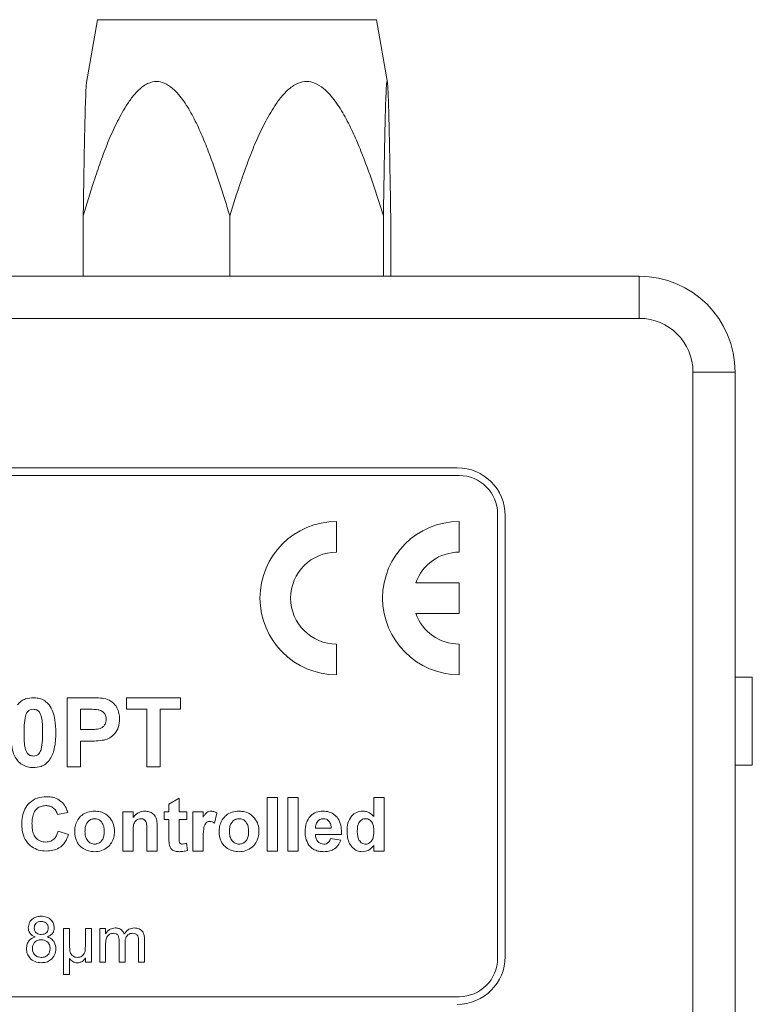
# Model space of a CAD drawing. Units: inches. Extents: x 0.1 to 22.3, y 0.1 to 16.9.
# Drawn here: x 9 to 9.9, y 8.8 to 10.1 of the extents above; entities that cross this region are included whole.
import ezdxf

# ---------------------------------------------------------------- set-up
doc = ezdxf.new("R2010")
doc.units = ezdxf.units.IN
doc.header["$LTSCALE"] = 2
doc.header["$MEASUREMENT"] = 0

msp = doc.modelspace()

# ---------------------------------------------------------------- linework, layer by layer
at = {"color": 7, "linetype": 'Continuous', "lineweight": 0}
for p, q in [((9.0737, 10.1079), (9.0595, 10.0261)), ((9.4378, 10.1079), (9.0737, 10.1079)), ((9.452, 10.0259), (9.4378, 10.1079)), ((9.0552, 9.852), (9.0552, 9.7732)), ((9.2463, 9.852), (9.2463, 9.7732)), ((9.4469, 9.852), (9.4469, 9.7732)), ((9.4564, 9.852), (9.4564, 9.7732)), ((8.0308, 9.7732), (9.7808, 9.7732)), ((9.7808, 9.7732), (9.7808, 9.7182)), ((9.7808, 9.7182), (8.0308, 9.7182)), ((9.8508, 7.3982), (9.8508, 9.6482)), ((9.9058, 9.6482), (9.8508, 9.6482)), ((9.9058, 9.6482), (9.9058, 7.3982)), ((9.5433, 9.5232), (8.2683, 9.5232)), ((9.5458, 9.5132), (8.2658, 9.5132)), ((9.5958, 8.8832), (9.5958, 9.4632)), ((9.6058, 8.8857), (9.6058, 9.4607)), ((9.3858, 9.4132), (9.3858, 9.4532)), ((9.5458, 9.4132), (9.5458, 9.4532)), ((9.5458, 9.3732), (9.4892, 9.3732)), ((9.5458, 9.3332), (9.5458, 9.3732)), ((9.4892, 9.3332), (9.5458, 9.3332)), ((9.3858, 9.2532), (9.3858, 9.2932)), ((9.5458, 9.2532), (9.5458, 9.2932)), ((9.9282, 9.2501), (9.9058, 9.2501)), ((9.9282, 9.2501), (9.9282, 9.1351)), ((9.0344, 9.1332), (9.0344, 9.2232)), ((9.0344, 9.2232), (9.0632, 9.2232)), ((9.1117, 9.2082), (9.1117, 9.2232)), ((9.1117, 9.2232), (9.1821, 9.2232)), ((9.1821, 9.2232), (9.1821, 9.2082)), ((9.0609, 9.2082), (9.0517, 9.2082)), ((9.0517, 9.2082), (9.0517, 9.1817)), ((9.1383, 9.2082), (9.1117, 9.2082)), ((9.1383, 9.1332), (9.1383, 9.2082)), ((9.1821, 9.2082), (9.1556, 9.2082)), ((9.1556, 9.2082), (9.1556, 9.1332)), ((9.0517, 9.1817), (9.0621, 9.1817)), ((9.0636, 9.1667), (9.0517, 9.1667)), ((9.0517, 9.1667), (9.0517, 9.1332)), ((9.9282, 9.1351), (9.9058, 9.1351)), ((9.0517, 9.1332), (9.0344, 9.1332)), ((9.1556, 9.1332), (9.1383, 9.1332)), ((9.1669, 9.0843), (9.1804, 9.0924)), ((9.1669, 9.0744), (9.1669, 9.0843)), ((9.1804, 9.0924), (9.1804, 9.0744)), ((9.2952, 9.0232), (9.2952, 9.0932)), ((9.2952, 9.0932), (9.3087, 9.0932)), ((9.3087, 9.0932), (9.3087, 9.0232)), ((9.3222, 9.0232), (9.3222, 9.0932)), ((9.3222, 9.0932), (9.3356, 9.0932)), ((9.3356, 9.0932), (9.3356, 9.0232)), ((9.4344, 9.0683), (9.4344, 9.0932)), ((9.4344, 9.0932), (9.4478, 9.0932)), ((9.4478, 9.0932), (9.4478, 9.0232)), ((9.035, 9.0735), (9.0215, 9.0708)), ((9.1068, 9.0232), (9.1068, 9.0744)), ((9.1068, 9.0744), (9.1202, 9.0744)), ((9.1202, 9.0744), (9.1202, 9.067)), ((9.1606, 9.0645), (9.1606, 9.0744)), ((9.1606, 9.0744), (9.1669, 9.0744)), ((9.1804, 9.0744), (9.1902, 9.0744)), ((9.1902, 9.0744), (9.1902, 9.0645)), ((9.1983, 9.0232), (9.1983, 9.0744)), ((9.1983, 9.0744), (9.2118, 9.0744)), ((9.2118, 9.0744), (9.2118, 9.0673)), ((9.2297, 9.0725), (9.2266, 9.0597)), ((9.1669, 9.0645), (9.1606, 9.0645)), ((9.1669, 9.0419), (9.1669, 9.0645)), ((9.1902, 9.0645), (9.1804, 9.0645)), ((9.1804, 9.0645), (9.1804, 9.0425)), ((9.0224, 9.0493), (9.0359, 9.0448)), ((9.1202, 9.0465), (9.1202, 9.0232)), ((9.1382, 9.0232), (9.1382, 9.0495)), ((9.1517, 9.0549), (9.1517, 9.0232)), ((9.3922, 9.0448), (9.3581, 9.0448)), ((9.3583, 9.0529), (9.3787, 9.0529)), ((9.1898, 9.0335), (9.1911, 9.0241)), ((9.2118, 9.0384), (9.2118, 9.0232)), ((9.3778, 9.0394), (9.3913, 9.0376)), ((9.1202, 9.0232), (9.1068, 9.0232)), ((9.1517, 9.0232), (9.1382, 9.0232)), ((9.2118, 9.0232), (9.1983, 9.0232)), ((9.3087, 9.0232), (9.2952, 9.0232)), ((9.3356, 9.0232), (9.3222, 9.0232)), ((9.4344, 9.0232), (9.4344, 9.0306)), ((9.4478, 9.0232), (9.4344, 9.0232)), ((9.0296, 8.8621), (9.0296, 8.9221)), ((9.0296, 8.9221), (9.0373, 8.9221)), ((9.0373, 8.9221), (9.0373, 8.9037)), ((9.0581, 8.9036), (9.0581, 8.9221)), ((9.0581, 8.9221), (9.0658, 8.9221)), ((9.0658, 8.9221), (9.0658, 8.8782)), ((9.0766, 8.8782), (9.0766, 8.9221)), ((9.0766, 8.9221), (9.0843, 8.9221)), ((9.0843, 8.9221), (9.0843, 8.9153)), ((9.102, 8.8782), (9.102, 8.9062)), ((9.1097, 8.9033), (9.1097, 8.8782)), ((9.1274, 8.8782), (9.1274, 8.9054)), ((9.1351, 8.9082), (9.1351, 8.8782)), ((9.0843, 8.9006), (9.0843, 8.8782)), ((9.0373, 8.883), (9.0373, 8.8621)), ((9.0581, 8.8782), (9.0581, 8.8839)), ((9.0658, 8.8782), (9.0581, 8.8782)), ((9.0843, 8.8782), (9.0766, 8.8782)), ((9.1097, 8.8782), (9.102, 8.8782)), ((9.1351, 8.8782), (9.1274, 8.8782)), ((9.0373, 8.8621), (9.0296, 8.8621)), ((8.2658, 8.8332), (9.5458, 8.8332))]:
    msp.add_line(p, q, dxfattribs=at)
for centre, radius, start, end in [((9.7808, 9.6482), 0.125, 0, 90), ((9.7808, 9.6482), 0.07, 0, 90), ((9.5433, 9.4607), 0.0625, 0, 90), ((9.5458, 9.4632), 0.05, 0, 90), ((9.3858, 9.3532), 0.1, 90, 270), ((9.5458, 9.3532), 0.1, 90, 270), ((9.3858, 9.3532), 0.06, 90, 270), ((9.5458, 9.3532), 0.06, 90, 160.5288), ((9.5458, 9.3532), 0.06, 199.4712, 270), ((9.5433, 8.8857), 0.0625, 270, 0), ((9.5458, 8.8832), 0.05, 270, 0)]:
    msp.add_arc(centre, radius, start, end, dxfattribs=at)
for points, knots in [([(9.2463, 9.852), (9.2421, 9.8662), (9.2335, 9.8947), (9.2209, 9.9304), (9.2093, 9.9592), (9.199, 9.9812), (9.1888, 9.9983), (9.1796, 10.0105), (9.1713, 10.0191), (9.1617, 10.0255), (9.1508, 10.028), (9.1417, 10.026), (9.1345, 10.022), (9.1271, 10.0162), (9.1192, 10.0074), (9.1089, 9.9923), (9.0981, 9.9726), (9.0872, 9.9481), (9.0777, 9.9227), (9.0669, 9.8908), (9.0597, 9.867), (9.0552, 9.852)], [0, 0, 0, 0, 0.104433, 0.208829, 0.266855, 0.324893, 0.38268, 0.410598, 0.438459, 0.472197, 0.49976, 0.527371, 0.546064, 0.564798, 0.599677, 0.634661, 0.698182, 0.76192, 0.825878, 0.889699, 1, 1, 1, 1]), ([(9.0552, 9.852), (9.0554, 9.8648), (9.0558, 9.892), (9.0563, 9.926), (9.0569, 9.9539), (9.0573, 9.9743), (9.0579, 9.9939), (9.0584, 10.01), (9.0589, 10.0199), (9.0593, 10.0245), (9.0595, 10.0256), (9.0595, 10.0261)], [0, 0, 0, 0, 0.194942, 0.415716, 0.526723, 0.637691, 0.748152, 0.860268, 0.935367, 0.972841, 1, 1, 1, 1]), ([(9.4469, 9.852), (9.4424, 9.8662), (9.4335, 9.8947), (9.4202, 9.9304), (9.4081, 9.9592), (9.3972, 9.9812), (9.3866, 9.9983), (9.3769, 10.0105), (9.3682, 10.0191), (9.3581, 10.0255), (9.3467, 10.028), (9.3372, 10.026), (9.3296, 10.022), (9.3218, 10.0162), (9.3135, 10.0074), (9.3027, 9.9923), (9.2914, 9.9726), (9.2799, 9.9481), (9.27, 9.9227), (9.2586, 9.8908), (9.2511, 9.867), (9.2463, 9.852)], [0, 0, 0, 0, 0.104433, 0.208829, 0.266855, 0.324893, 0.38268, 0.410598, 0.438459, 0.472197, 0.49976, 0.527371, 0.546064, 0.564798, 0.599677, 0.634661, 0.698182, 0.76192, 0.825878, 0.889699, 1, 1, 1, 1]), ([(9.4564, 9.852), (9.4561, 9.8716), (9.4556, 9.901), (9.4549, 9.9392), (9.4544, 9.966), (9.4539, 9.9867), (9.4534, 10.0013), (9.4531, 10.0106), (9.4527, 10.018), (9.4523, 10.0236), (9.4519, 10.0274), (9.4514, 10.0274), (9.4511, 10.0248), (9.4507, 10.02), (9.4502, 10.0101), (9.4496, 9.994), (9.4491, 9.9744), (9.4486, 9.954), (9.4481, 9.9261), (9.4475, 9.8921), (9.4471, 9.8648), (9.4469, 9.852)], [0, 0, 0, 0, 0.143598, 0.215821, 0.28801, 0.350312, 0.382055, 0.413757, 0.436533, 0.459777, 0.486613, 0.513528, 0.531502, 0.550165, 0.586281, 0.639209, 0.693324, 0.746351, 0.799396, 0.906249, 1, 1, 1, 1]), ([(8.9695, 9.2141), (8.971, 9.2157), (8.9739, 9.2189), (8.981, 9.2225), (8.9866, 9.223), (8.99, 9.2232)], [0, 0, 0, 0, 0.280282, 0.560512, 1, 1, 1, 1]), ([(8.99, 9.2232), (8.9922, 9.2231), (8.9965, 9.2229), (9.0024, 9.2209), (9.0071, 9.2178), (9.0094, 9.2153), (9.0106, 9.214)], [0, 0, 0, 0, 0.280072, 0.55987, 0.779925, 1, 1, 1, 1]), ([(9.0106, 9.214), (9.0125, 9.211), (9.0162, 9.2049), (9.0189, 9.1923), (9.0192, 9.1832), (9.0194, 9.1776)], [0, 0, 0, 0, 0.279354, 0.55953, 1, 1, 1, 1]), ([(9.0632, 9.2232), (9.0672, 9.2233), (9.0744, 9.2233), (9.0814, 9.2223), (9.0846, 9.2219)], [0, 0, 0, 0, 0.560345, 1, 1, 1, 1]), ([(9.0846, 9.2219), (9.0876, 9.2206), (9.0936, 9.2181), (9.0993, 9.2108), (9.1021, 9.2029), (9.1024, 9.1979), (9.1025, 9.1953)], [0, 0, 0, 0, 0.279148, 0.558918, 0.77928, 1, 1, 1, 1]), ([(8.9798, 9.1994), (8.9791, 9.1954), (8.9779, 9.1882), (8.9779, 9.1809), (8.9779, 9.1776)], [0, 0, 0, 0, 0.55954, 1, 1, 1, 1]), ([(8.99, 9.2082), (8.9886, 9.2081), (8.9859, 9.2078), (8.9817, 9.2049), (8.9805, 9.2015), (8.9798, 9.1994)], [0, 0, 0, 0, 0.2802929, 0.5600176, 1, 1, 1, 1]), ([(9.0021, 9.1776), (9.0021, 9.1807), (9.002, 9.1868), (9.0015, 9.1944), (9, 9.2003), (8.9982, 9.2045), (8.9946, 9.2077), (8.9915, 9.2081), (8.99, 9.2082)], [0, 0, 0, 0, 0.250686, 0.501247, 0.626452, 0.751569, 0.875558, 1, 1, 1, 1]), ([(9.0745, 9.2076), (9.072, 9.2078), (9.0675, 9.2083), (9.0629, 9.2083), (9.0609, 9.2082)], [0, 0, 0, 0, 0.559833, 1, 1, 1, 1]), ([(9.0852, 9.1951), (9.085, 9.1967), (9.0848, 9.2001), (9.0819, 9.2041), (9.0784, 9.2066), (9.0758, 9.2073), (9.0745, 9.2076)], [0, 0, 0, 0, 0.279864, 0.559069, 0.779427, 1, 1, 1, 1]), ([(9.0621, 9.1817), (9.0646, 9.1817), (9.0697, 9.1818), (9.0761, 9.1824), (9.0806, 9.1849), (9.0833, 9.1877), (9.0849, 9.1912), (9.0851, 9.1938), (9.0852, 9.1951)], [0, 0, 0, 0, 0.2505187, 0.5003186, 0.6253143, 0.7501535, 0.8750561, 1, 1, 1, 1]), ([(9.1025, 9.1953), (9.1023, 9.1919), (9.1019, 9.185), (9.097, 9.1764), (9.0901, 9.1706), (9.085, 9.1689), (9.0824, 9.168)], [0, 0, 0, 0, 0.2802857, 0.5598728, 0.7799181, 1, 1, 1, 1]), ([(8.99, 9.1321), (8.9874, 9.1323), (8.9823, 9.1326), (8.9751, 9.1358), (8.9692, 9.1409), (8.9646, 9.1482), (8.9621, 9.1573), (8.9608, 9.1675), (8.9606, 9.1744), (8.9606, 9.1778)], [0, 0, 0, 0, 0.124976, 0.24979, 0.374683, 0.499474, 0.666128, 0.833033, 1, 1, 1, 1]), ([(8.9779, 9.1776), (8.9779, 9.1746), (8.978, 9.1685), (8.9785, 9.1609), (8.98, 9.155), (8.9818, 9.1508), (8.9854, 9.1476), (8.9885, 9.1473), (8.99, 9.1471)], [0, 0, 0, 0, 0.250682, 0.50124, 0.626479, 0.751669, 0.875538, 1, 1, 1, 1]), ([(9.0002, 9.1559), (9.0009, 9.16), (9.0021, 9.1671), (9.0021, 9.1744), (9.0021, 9.1776)], [0, 0, 0, 0, 0.559538, 1, 1, 1, 1]), ([(9.0194, 9.1776), (9.0193, 9.1741), (9.0192, 9.1669), (9.0177, 9.1571), (9.0151, 9.1483), (9.0121, 9.1436), (9.0105, 9.1412)], [0, 0, 0, 0, 0.2802477, 0.5603737, 0.7803732, 1, 1, 1, 1]), ([(9.0824, 9.168), (9.0789, 9.1676), (9.0727, 9.1667), (9.0663, 9.1667), (9.0636, 9.1667)], [0, 0, 0, 0, 0.5598112, 1, 1, 1, 1]), ([(8.99, 9.1471), (8.9914, 9.1472), (8.9941, 9.1475), (8.9983, 9.1505), (8.9995, 9.1539), (9.0002, 9.1559)], [0, 0, 0, 0, 0.280337, 0.560025, 1, 1, 1, 1]), ([(9.0105, 9.1412), (9.009, 9.1396), (9.0061, 9.1365), (8.999, 9.1328), (8.9934, 9.1324), (8.99, 9.1321)], [0, 0, 0, 0, 0.280273, 0.560481, 1, 1, 1, 1]), ([(8.9749, 9.0581), (8.975, 9.0615), (8.9753, 9.0683), (8.9785, 9.0782), (8.9851, 9.0869), (8.9952, 9.0932), (9.0032, 9.0938), (9.0073, 9.0941)], [0, 0, 0, 0, 0.187209, 0.374074, 0.560653, 0.780051, 1, 1, 1, 1]), ([(9.0063, 9.0825), (9.0042, 9.0823), (9.0001, 9.082), (8.9945, 9.0787), (8.9904, 9.0734), (8.9886, 9.0665), (8.9884, 9.0616), (8.9883, 9.0591)], [0, 0, 0, 0, 0.186644, 0.37297, 0.559223, 0.779345, 1, 1, 1, 1]), ([(9.0215, 9.0708), (9.0209, 9.0727), (9.0197, 9.0764), (9.0156, 9.0802), (9.0109, 9.0822), (9.0079, 9.0824), (9.0063, 9.0825)], [0, 0, 0, 0, 0.279829, 0.559275, 0.779493, 1, 1, 1, 1]), ([(9.0073, 9.0941), (9.0094, 9.094), (9.0136, 9.0939), (9.021, 9.0919), (9.0253, 9.0885), (9.0279, 9.0865)], [0, 0, 0, 0, 0.280629, 0.56108, 1, 1, 1, 1]), ([(9.0279, 9.0865), (9.0297, 9.0843), (9.0329, 9.0804), (9.0343, 9.0756), (9.035, 9.0735)], [0, 0, 0, 0, 0.5589608, 1, 1, 1, 1]), ([(9.044, 9.0495), (9.0442, 9.0521), (9.0446, 9.0572), (9.0478, 9.0642), (9.0532, 9.0705), (9.061, 9.0746), (9.0669, 9.0751), (9.07, 9.0753)], [0, 0, 0, 0, 0.186883, 0.373801, 0.560318, 0.78001, 1, 1, 1, 1]), ([(9.07, 9.0753), (9.0725, 9.0751), (9.0777, 9.0748), (9.0849, 9.0715), (9.091, 9.0659), (9.0954, 9.0581), (9.0958, 9.052), (9.096, 9.049)], [0, 0, 0, 0, 0.186887, 0.373508, 0.560251, 0.779952, 1, 1, 1, 1]), ([(9.1202, 9.067), (9.1213, 9.0683), (9.1235, 9.071), (9.1287, 9.0745), (9.1331, 9.075), (9.1358, 9.0753)], [0, 0, 0, 0, 0.280873, 0.56136, 1, 1, 1, 1]), ([(9.1358, 9.0753), (9.1376, 9.0751), (9.1413, 9.0748), (9.1464, 9.0723), (9.1502, 9.0676), (9.1516, 9.0614), (9.1516, 9.0571), (9.1517, 9.0549)], [0, 0, 0, 0, 0.186832, 0.373479, 0.559415, 0.779142, 1, 1, 1, 1]), ([(9.2118, 9.0673), (9.2124, 9.0684), (9.2137, 9.0706), (9.2159, 9.0734), (9.2189, 9.0751), (9.2209, 9.0752), (9.222, 9.0753)], [0, 0, 0, 0, 0.280572, 0.560493, 0.78017, 1, 1, 1, 1]), ([(9.222, 9.0753), (9.2235, 9.0751), (9.2264, 9.0748), (9.2287, 9.0732), (9.2297, 9.0725)], [0, 0, 0, 0, 0.559042, 1, 1, 1, 1]), ([(9.2324, 9.0495), (9.2326, 9.0521), (9.2331, 9.0572), (9.2363, 9.0642), (9.2416, 9.0705), (9.2494, 9.0746), (9.2554, 9.0751), (9.2584, 9.0753)], [0, 0, 0, 0, 0.186882, 0.373801, 0.560318, 0.780009, 1, 1, 1, 1]), ([(9.2584, 9.0753), (9.261, 9.0751), (9.2662, 9.0748), (9.2734, 9.0715), (9.2794, 9.0659), (9.2838, 9.0581), (9.2843, 9.052), (9.2845, 9.049)], [0, 0, 0, 0, 0.186886, 0.373508, 0.560251, 0.779952, 1, 1, 1, 1]), ([(9.3446, 9.0484), (9.3448, 9.0522), (9.3453, 9.0597), (9.3509, 9.0689), (9.3591, 9.0745), (9.365, 9.075), (9.368, 9.0753)], [0, 0, 0, 0, 0.280671, 0.559803, 0.779762, 1, 1, 1, 1]), ([(9.368, 9.0753), (9.3707, 9.0751), (9.3763, 9.0747), (9.3838, 9.0706), (9.3894, 9.0637), (9.392, 9.0546), (9.3921, 9.048), (9.3922, 9.0448)], [0, 0, 0, 0, 0.186754, 0.373066, 0.559405, 0.779386, 1, 1, 1, 1]), ([(9.3994, 9.049), (9.3995, 9.0526), (9.3999, 9.0596), (9.4043, 9.0686), (9.4118, 9.0744), (9.4173, 9.075), (9.4201, 9.0753)], [0, 0, 0, 0, 0.281023, 0.560269, 0.780123, 1, 1, 1, 1]), ([(9.4201, 9.0753), (9.4216, 9.0752), (9.4247, 9.075), (9.4298, 9.0728), (9.4326, 9.07), (9.4344, 9.0683)], [0, 0, 0, 0, 0.280301, 0.560503, 1, 1, 1, 1]), ([(9.0068, 9.0232), (9.0035, 9.0235), (8.9968, 9.0239), (8.9877, 9.0285), (8.9802, 9.036), (8.9755, 9.0464), (8.9751, 9.0542), (8.9749, 9.0581)], [0, 0, 0, 0, 0.1868104, 0.3733512, 0.5599828, 0.7796911, 1, 1, 1, 1]), ([(8.9883, 9.0591), (8.9884, 9.057), (8.9885, 9.0527), (8.9897, 9.0464), (8.9928, 9.0403), (8.9987, 9.0357), (9.0037, 9.0352), (9.0062, 9.0349)], [0, 0, 0, 0, 0.187454, 0.374727, 0.561299, 0.780465, 1, 1, 1, 1]), ([(9.07, 9.0654), (9.0686, 9.0653), (9.0656, 9.065), (9.0619, 9.0624), (9.0591, 9.0587), (9.0576, 9.054), (9.0575, 9.0505), (9.0574, 9.0488)], [0, 0, 0, 0, 0.18639, 0.372688, 0.559236, 0.779379, 1, 1, 1, 1]), ([(9.0826, 9.0489), (9.0825, 9.0511), (9.0823, 9.0554), (9.0796, 9.061), (9.0752, 9.0648), (9.0717, 9.0652), (9.07, 9.0654)], [0, 0, 0, 0, 0.281042, 0.560552, 0.780419, 1, 1, 1, 1]), ([(9.1305, 9.0654), (9.1295, 9.0653), (9.1274, 9.0652), (9.1247, 9.0637), (9.1225, 9.0615), (9.1207, 9.0578), (9.1204, 9.0526), (9.1203, 9.0486), (9.1202, 9.0465)], [0, 0, 0, 0, 0.124921, 0.24981, 0.374691, 0.499611, 0.74952, 1, 1, 1, 1]), ([(9.1382, 9.0495), (9.1382, 9.0512), (9.1381, 9.0545), (9.1379, 9.0587), (9.1369, 9.0619), (9.1353, 9.0639), (9.133, 9.0652), (9.1313, 9.0654), (9.1305, 9.0654)], [0, 0, 0, 0, 0.250538, 0.50081, 0.625674, 0.75043, 0.875163, 1, 1, 1, 1]), ([(9.2205, 9.0618), (9.2193, 9.0617), (9.217, 9.0615), (9.2134, 9.0581), (9.2117, 9.0499), (9.2118, 9.043), (9.2118, 9.0384)], [0, 0, 0, 0, 0.124672, 0.248774, 0.498061, 1, 1, 1, 1]), ([(9.2266, 9.0597), (9.2255, 9.0603), (9.2236, 9.0615), (9.2214, 9.0617), (9.2205, 9.0618)], [0, 0, 0, 0, 0.560293, 1, 1, 1, 1]), ([(9.2585, 9.0654), (9.257, 9.0653), (9.2541, 9.065), (9.2504, 9.0624), (9.2476, 9.0587), (9.2461, 9.054), (9.246, 9.0505), (9.2459, 9.0488)], [0, 0, 0, 0, 0.18639, 0.372688, 0.559236, 0.779379, 1, 1, 1, 1]), ([(9.271, 9.0489), (9.2709, 9.0511), (9.2707, 9.0554), (9.268, 9.061), (9.2636, 9.0648), (9.2602, 9.0652), (9.2585, 9.0654)], [0, 0, 0, 0, 0.281042, 0.560552, 0.780419, 1, 1, 1, 1]), ([(9.3612, 9.062), (9.3602, 9.0605), (9.3584, 9.0576), (9.3583, 9.0543), (9.3583, 9.0529)], [0, 0, 0, 0, 0.558284, 1, 1, 1, 1]), ([(9.3686, 9.0654), (9.367, 9.0652), (9.3641, 9.0649), (9.3621, 9.0629), (9.3612, 9.062)], [0, 0, 0, 0, 0.558879, 1, 1, 1, 1]), ([(9.3787, 9.0529), (9.3786, 9.0546), (9.3784, 9.0579), (9.3761, 9.0622), (9.3726, 9.065), (9.3699, 9.0653), (9.3686, 9.0654)], [0, 0, 0, 0, 0.280983, 0.560278, 0.780218, 1, 1, 1, 1]), ([(9.4236, 9.0654), (9.4227, 9.0654), (9.4209, 9.0652), (9.4177, 9.0637), (9.4146, 9.0603), (9.413, 9.0551), (9.4129, 9.0516), (9.4128, 9.0498)], [0, 0, 0, 0, 0.12518, 0.250351, 0.499211, 0.749247, 1, 1, 1, 1]), ([(9.4344, 9.0485), (9.4343, 9.0503), (9.4342, 9.0541), (9.4331, 9.0588), (9.4311, 9.062), (9.429, 9.0639), (9.4264, 9.0652), (9.4245, 9.0654), (9.4236, 9.0654)], [0, 0, 0, 0, 0.250442, 0.500277, 0.625269, 0.750254, 0.875076, 1, 1, 1, 1]), ([(9.0062, 9.0349), (9.0085, 9.0351), (9.0129, 9.0356), (9.018, 9.0394), (9.021, 9.0443), (9.0219, 9.0476), (9.0224, 9.0493)], [0, 0, 0, 0, 0.279613, 0.558734, 0.779181, 1, 1, 1, 1]), ([(9.0359, 9.0448), (9.0346, 9.0413), (9.0321, 9.0344), (9.0244, 9.0271), (9.0155, 9.0237), (9.0097, 9.0234), (9.0068, 9.0232)], [0, 0, 0, 0, 0.280183, 0.559216, 0.779424, 1, 1, 1, 1]), ([(9.07, 9.0224), (9.0674, 9.0226), (9.0621, 9.023), (9.0547, 9.0262), (9.0483, 9.0319), (9.0445, 9.0402), (9.0441, 9.0464), (9.044, 9.0495)], [0, 0, 0, 0, 0.186933, 0.373803, 0.560181, 0.779695, 1, 1, 1, 1]), ([(9.0574, 9.0488), (9.0575, 9.0466), (9.0577, 9.0423), (9.0604, 9.0366), (9.0649, 9.0329), (9.0683, 9.0324), (9.07, 9.0322)], [0, 0, 0, 0, 0.281015, 0.560464, 0.780394, 1, 1, 1, 1]), ([(9.096, 9.049), (9.0959, 9.0464), (9.0955, 9.0412), (9.0923, 9.0339), (9.0869, 9.0277), (9.0792, 9.0231), (9.0731, 9.0226), (9.07, 9.0224)], [0, 0, 0, 0, 0.186946, 0.373692, 0.56047, 0.780067, 1, 1, 1, 1]), ([(9.07, 9.0322), (9.0715, 9.0324), (9.0744, 9.0327), (9.0781, 9.0353), (9.0809, 9.039), (9.0824, 9.0438), (9.0825, 9.0472), (9.0826, 9.0489)], [0, 0, 0, 0, 0.186365, 0.372689, 0.559282, 0.779376, 1, 1, 1, 1]), ([(9.2585, 9.0224), (9.2559, 9.0226), (9.2506, 9.023), (9.2432, 9.0262), (9.2368, 9.0319), (9.2329, 9.0402), (9.2326, 9.0464), (9.2324, 9.0495)], [0, 0, 0, 0, 0.186934, 0.373803, 0.56018, 0.779695, 1, 1, 1, 1]), ([(9.2459, 9.0488), (9.246, 9.0466), (9.2462, 9.0423), (9.2489, 9.0366), (9.2533, 9.0329), (9.2568, 9.0324), (9.2585, 9.0322)], [0, 0, 0, 0, 0.281016, 0.560464, 0.780393, 1, 1, 1, 1]), ([(9.2845, 9.049), (9.2843, 9.0464), (9.284, 9.0412), (9.2808, 9.0339), (9.2754, 9.0277), (9.2677, 9.0231), (9.2616, 9.0226), (9.2585, 9.0224)], [0, 0, 0, 0, 0.186946, 0.373692, 0.56047, 0.780067, 1, 1, 1, 1]), ([(9.2585, 9.0322), (9.2599, 9.0324), (9.2629, 9.0327), (9.2666, 9.0353), (9.2694, 9.039), (9.2708, 9.0438), (9.271, 9.0472), (9.271, 9.0489)], [0, 0, 0, 0, 0.186364, 0.37269, 0.559283, 0.779377, 1, 1, 1, 1]), ([(9.3496, 9.031), (9.3479, 9.034), (9.3449, 9.0395), (9.3447, 9.0457), (9.3446, 9.0484)], [0, 0, 0, 0, 0.558866, 1, 1, 1, 1]), ([(9.3581, 9.0448), (9.3582, 9.043), (9.3585, 9.0395), (9.3612, 9.0352), (9.365, 9.0326), (9.3678, 9.0324), (9.3692, 9.0322)], [0, 0, 0, 0, 0.280701, 0.559804, 0.779805, 1, 1, 1, 1]), ([(9.4194, 9.0224), (9.4171, 9.0226), (9.4124, 9.0231), (9.4066, 9.0274), (9.4022, 9.0333), (9.3997, 9.0408), (9.3995, 9.0463), (9.3994, 9.049)], [0, 0, 0, 0, 0.186178, 0.37256, 0.559302, 0.779427, 1, 1, 1, 1]), ([(9.4128, 9.0498), (9.4128, 9.0474), (9.4129, 9.0433), (9.4143, 9.0394), (9.415, 9.0376)], [0, 0, 0, 0, 0.560942, 1, 1, 1, 1]), ([(9.4237, 9.0322), (9.4246, 9.0323), (9.4264, 9.0324), (9.4296, 9.0342), (9.4326, 9.0378), (9.4342, 9.043), (9.4343, 9.0467), (9.4344, 9.0485)], [0, 0, 0, 0, 0.125091, 0.250233, 0.499216, 0.749277, 1, 1, 1, 1]), ([(9.1674, 9.0322), (9.1672, 9.034), (9.1669, 9.0372), (9.1669, 9.0404), (9.1669, 9.0419)], [0, 0, 0, 0, 0.55982, 1, 1, 1, 1]), ([(9.1803, 9.0224), (9.1786, 9.0225), (9.1753, 9.0227), (9.1709, 9.0247), (9.1681, 9.0283), (9.1676, 9.0309), (9.1674, 9.0322)], [0, 0, 0, 0, 0.280585, 0.56042, 0.779436, 1, 1, 1, 1]), ([(9.1804, 9.0425), (9.1804, 9.0405), (9.1804, 9.0379), (9.1805, 9.0347), (9.1813, 9.0333), (9.1827, 9.0324), (9.1837, 9.0323), (9.1842, 9.0322)], [0, 0, 0, 0, 0.501041, 0.626247, 0.751082, 0.875377, 1, 1, 1, 1]), ([(9.1842, 9.0322), (9.1853, 9.0324), (9.1872, 9.0326), (9.189, 9.0332), (9.1898, 9.0335)], [0, 0, 0, 0, 0.5595046, 1, 1, 1, 1]), ([(9.3692, 9.0322), (9.3703, 9.0323), (9.3726, 9.0325), (9.3762, 9.0349), (9.3772, 9.0377), (9.3778, 9.0394)], [0, 0, 0, 0, 0.2806817, 0.5605243, 1, 1, 1, 1]), ([(9.3913, 9.0376), (9.3902, 9.0351), (9.3881, 9.0301), (9.3822, 9.0251), (9.3756, 9.0227), (9.3713, 9.0225), (9.3692, 9.0224)], [0, 0, 0, 0, 0.2800092, 0.559309, 0.7795068, 1, 1, 1, 1]), ([(9.415, 9.0376), (9.4162, 9.0359), (9.4184, 9.0329), (9.4221, 9.0324), (9.4237, 9.0322)], [0, 0, 0, 0, 0.559541, 1, 1, 1, 1]), ([(9.1911, 9.0241), (9.1892, 9.0235), (9.1856, 9.0225), (9.1819, 9.0224), (9.1803, 9.0224)], [0, 0, 0, 0, 0.559731, 1, 1, 1, 1]), ([(9.3692, 9.0224), (9.3671, 9.0224), (9.363, 9.0226), (9.3574, 9.0244), (9.3528, 9.0272), (9.3507, 9.0297), (9.3496, 9.031)], [0, 0, 0, 0, 0.280177, 0.56001, 0.780009, 1, 1, 1, 1]), ([(9.4344, 9.0306), (9.4333, 9.0293), (9.4313, 9.0267), (9.4263, 9.0233), (9.422, 9.0227), (9.4194, 9.0224)], [0, 0, 0, 0, 0.280793, 0.561227, 1, 1, 1, 1]), ([(8.9835, 8.9231), (8.9838, 8.9255), (8.9844, 8.9303), (8.9891, 8.9353), (8.9947, 8.9379), (8.9984, 8.9381), (9.0003, 8.9382)], [0, 0, 0, 0, 0.279272, 0.558676, 0.779074, 1, 1, 1, 1]), ([(9.0004, 8.9313), (8.9991, 8.9312), (8.9965, 8.9311), (8.9933, 8.929), (8.9915, 8.9261), (8.9913, 8.9241), (8.9911, 8.9231)], [0, 0, 0, 0, 0.280365, 0.5593663, 0.779702, 1, 1, 1, 1]), ([(9.0003, 8.9382), (9.0027, 8.9381), (9.0075, 8.9377), (9.0132, 8.9338), (9.0168, 8.9286), (9.0171, 8.9248), (9.0173, 8.9229)], [0, 0, 0, 0, 0.280348, 0.559693, 0.77982, 1, 1, 1, 1]), ([(9.0096, 8.9227), (9.0095, 8.924), (9.0091, 8.9267), (9.0066, 8.9297), (9.0035, 8.9311), (9.0014, 8.9313), (9.0004, 8.9313)], [0, 0, 0, 0, 0.2796931, 0.559145, 0.7793163, 1, 1, 1, 1]), ([(8.9925, 8.9112), (8.9911, 8.9117), (8.9884, 8.9129), (8.9853, 8.916), (8.9837, 8.9196), (8.9835, 8.9219), (8.9835, 8.9231)], [0, 0, 0, 0, 0.2803094, 0.5596373, 0.7796913, 1, 1, 1, 1]), ([(8.9911, 8.9231), (8.9913, 8.9217), (8.9916, 8.919), (8.9941, 8.916), (8.9973, 8.9146), (8.9994, 8.9145), (9.0004, 8.9144)], [0, 0, 0, 0, 0.279938, 0.558845, 0.779075, 1, 1, 1, 1]), ([(9.0004, 8.9144), (9.0018, 8.9145), (9.0044, 8.9146), (9.0075, 8.9167), (9.0093, 8.9196), (9.0095, 8.9217), (9.0096, 8.9227)], [0, 0, 0, 0, 0.280478, 0.55926, 0.779576, 1, 1, 1, 1]), ([(9.0173, 8.9229), (9.0172, 8.9214), (9.0169, 8.9185), (9.014, 8.9138), (9.0105, 8.9122), (9.0084, 8.9112)], [0, 0, 0, 0, 0.280612, 0.560832, 1, 1, 1, 1]), ([(9.0843, 8.9153), (9.0851, 8.9164), (9.0867, 8.9188), (9.0909, 8.9221), (9.0946, 8.9226), (9.0968, 8.9229)], [0, 0, 0, 0, 0.28095, 0.561783, 1, 1, 1, 1]), ([(9.0946, 8.9159), (9.0929, 8.9157), (9.0902, 8.9153), (9.0874, 8.9131), (9.0854, 8.9102), (9.0844, 8.9058), (9.0844, 8.9023), (9.0843, 8.9006)], [0, 0, 0, 0, 0.248501, 0.373773, 0.499102, 0.749003, 1, 1, 1, 1]), ([(9.102, 8.9062), (9.102, 8.9074), (9.1019, 8.9097), (9.101, 8.9126), (9.0996, 8.9144), (9.0976, 8.9157), (9.0958, 8.9159), (9.0946, 8.9159)], [0, 0, 0, 0, 0.250714, 0.500533, 0.625647, 0.750643, 1, 1, 1, 1]), ([(9.0968, 8.9229), (9.0983, 8.9228), (9.1012, 8.9226), (9.1048, 8.9207), (9.1073, 8.9179), (9.1081, 8.9158), (9.1085, 8.9147)], [0, 0, 0, 0, 0.280176, 0.559511, 0.779663, 1, 1, 1, 1]), ([(9.1085, 8.9147), (9.1094, 8.916), (9.1111, 8.9185), (9.1154, 8.922), (9.1194, 8.9225), (9.1218, 8.9229)], [0, 0, 0, 0, 0.281174, 0.561928, 1, 1, 1, 1]), ([(9.1199, 8.9159), (9.1188, 8.9159), (9.1165, 8.9157), (9.1134, 8.9139), (9.111, 8.9111), (9.1099, 8.9073), (9.1098, 8.9046), (9.1097, 8.9033)], [0, 0, 0, 0, 0.186676, 0.373123, 0.559362, 0.779407, 1, 1, 1, 1]), ([(9.1274, 8.9054), (9.1274, 8.9066), (9.1273, 8.9091), (9.1267, 8.9122), (9.1251, 8.9142), (9.1231, 8.9156), (9.1212, 8.9158), (9.1199, 8.9159)], [0, 0, 0, 0, 0.25106, 0.500631, 0.625758, 0.751099, 1, 1, 1, 1]), ([(9.1218, 8.9229), (9.1239, 8.9227), (9.1282, 8.9224), (9.133, 8.9184), (9.1349, 8.9132), (9.135, 8.9099), (9.1351, 8.9082)], [0, 0, 0, 0, 0.280317, 0.558226, 0.778714, 1, 1, 1, 1]), ([(8.9811, 8.8959), (8.9813, 8.8979), (8.9816, 8.9017), (8.9843, 8.9065), (8.9882, 8.9097), (8.9911, 8.9107), (8.9925, 8.9112)], [0, 0, 0, 0, 0.280186, 0.55947, 0.779548, 1, 1, 1, 1]), ([(9.0002, 8.9075), (8.9985, 8.9073), (8.9951, 8.9071), (8.9912, 8.904), (8.9891, 8.9001), (8.9889, 8.8974), (8.9888, 8.8961)], [0, 0, 0, 0, 0.280111, 0.558975, 0.779306, 1, 1, 1, 1]), ([(9.0119, 8.8958), (9.0118, 8.8976), (9.0114, 8.9011), (9.0083, 8.9051), (9.0043, 8.9072), (9.0016, 8.9074), (9.0002, 8.9075)], [0, 0, 0, 0, 0.279969, 0.559316, 0.779349, 1, 1, 1, 1]), ([(9.0084, 8.9112), (9.0102, 8.9104), (9.0137, 8.909), (9.0186, 8.9037), (9.0192, 8.8987), (9.0196, 8.8957)], [0, 0, 0, 0, 0.281226, 0.561787, 1, 1, 1, 1]), ([(9.0373, 8.9037), (9.0373, 8.9017), (9.0374, 8.8975), (9.0376, 8.8923), (9.0393, 8.8885), (9.0415, 8.8862), (9.0443, 8.8847), (9.0464, 8.8845), (9.0474, 8.8844)], [0, 0, 0, 0, 0.250529, 0.500683, 0.625523, 0.750327, 0.875117, 1, 1, 1, 1]), ([(9.0474, 8.8844), (9.0485, 8.8845), (9.0506, 8.8846), (9.0534, 8.8861), (9.0558, 8.8883), (9.0577, 8.892), (9.0579, 8.8974), (9.058, 8.9015), (9.0581, 8.9036)], [0, 0, 0, 0, 0.12494, 0.24987, 0.374722, 0.499473, 0.749466, 1, 1, 1, 1]), ([(9.0004, 8.8775), (8.9976, 8.8777), (8.992, 8.8782), (8.9855, 8.883), (8.9817, 8.8893), (8.9813, 8.8937), (8.9811, 8.8959)], [0, 0, 0, 0, 0.280131, 0.559335, 0.779522, 1, 1, 1, 1]), ([(8.9888, 8.8961), (8.989, 8.8943), (8.9893, 8.8909), (8.9923, 8.8868), (8.9964, 8.8848), (8.9991, 8.8845), (9.0004, 8.8844)], [0, 0, 0, 0, 0.2805531, 0.5585159, 0.7791695, 1, 1, 1, 1]), ([(9.0004, 8.8844), (9.0022, 8.8845), (9.0056, 8.8848), (9.0095, 8.8879), (9.0116, 8.8918), (9.0118, 8.8945), (9.0119, 8.8958)], [0, 0, 0, 0, 0.280192, 0.559074, 0.779304, 1, 1, 1, 1]), ([(9.0196, 8.8957), (9.0193, 8.8929), (9.0186, 8.8874), (9.0134, 8.8812), (9.0069, 8.8779), (9.0026, 8.8776), (9.0004, 8.8775)], [0, 0, 0, 0, 0.279532, 0.559025, 0.779261, 1, 1, 1, 1]), ([(9.0415, 8.8789), (9.0406, 8.8795), (9.039, 8.8807), (9.0378, 8.8823), (9.0373, 8.883)], [0, 0, 0, 0, 0.559372, 1, 1, 1, 1]), ([(9.0474, 8.8775), (9.0463, 8.8775), (9.0442, 8.8776), (9.0424, 8.8785), (9.0415, 8.8789)], [0, 0, 0, 0, 0.559938, 1, 1, 1, 1]), ([(9.0539, 8.8792), (9.0528, 8.8786), (9.0507, 8.8776), (9.0484, 8.8775), (9.0474, 8.8775)], [0, 0, 0, 0, 0.559421, 1, 1, 1, 1]), ([(9.0581, 8.8839), (9.0574, 8.8829), (9.0563, 8.8811), (9.0547, 8.8798), (9.0539, 8.8792)], [0, 0, 0, 0, 0.560346, 1, 1, 1, 1])]:
    msp.add_open_spline(points, degree=3, knots=knots, dxfattribs=at)

doc.saveas('drawing.dxf')
